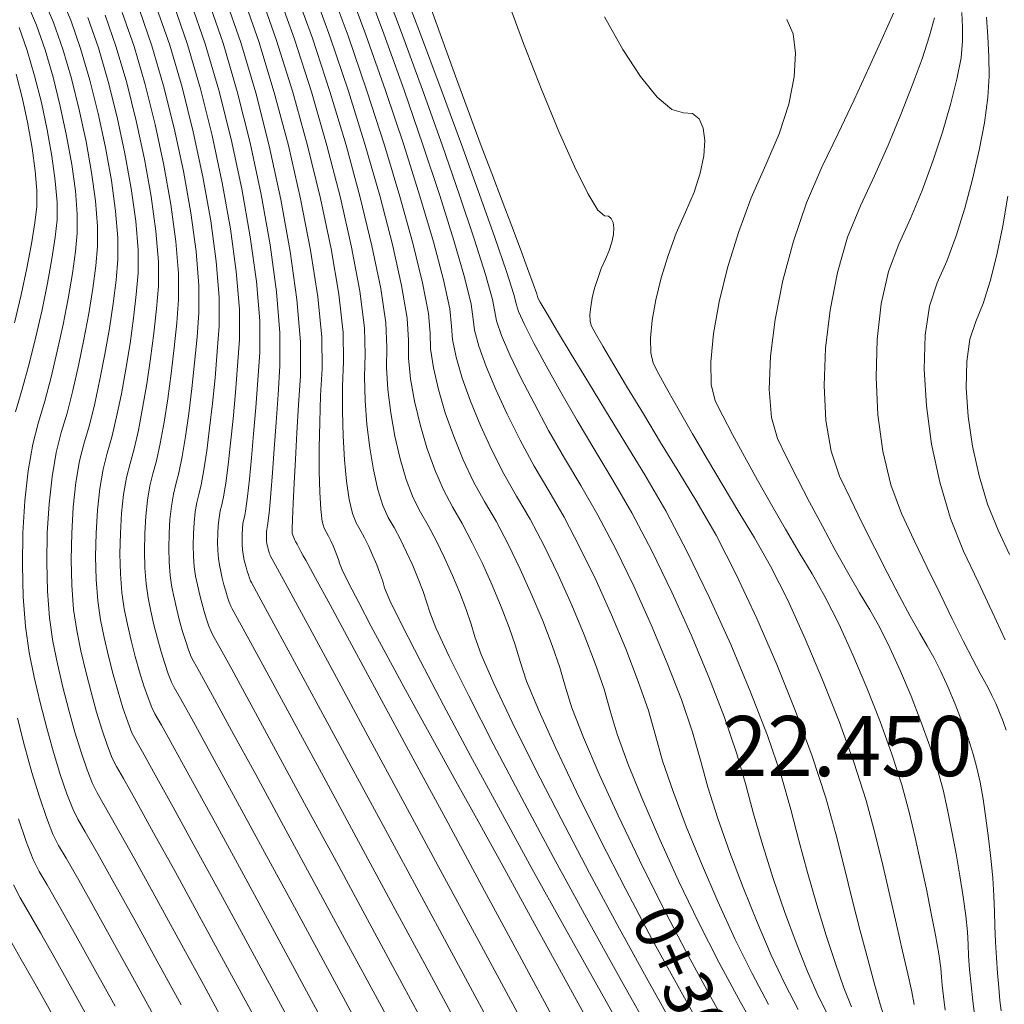
# Model space of a CAD drawing. Units: millimetres. Extents: x 605200 to 617090, y 2087246 to 2101250.
# Drawn here: x 610908 to 610929, y 2096017 to 2096038 of the extents above; entities that cross this region are included whole.
import ezdxf
from ezdxf.enums import TextEntityAlignment as Align

# ---------------------------------------------------------------- set-up
doc = ezdxf.new("R2010")
doc.units = ezdxf.units.MM
for name, color, linetype in [('CVL_CURV_D', 8, 'Continuous'), ('CVL_CURV_G', 2, 'Continuous'), ('CVL_EST_TX', 2, 'Continuous'), ('ortofoto', 8, 'Continuous')]:
    doc.layers.add(name, color=color, linetype=linetype)
doc.styles.add('MONOTXT4', font='MONOTXT4.shx')
doc.styles.get("Standard").update_dxf_attribs({"font": 'arial.ttf'})
picture_1 = doc.add_image_def('image1.bil', size_in_pixel=(5945, 7002))

msp = doc.modelspace()

# ---------------------------------------------------------------- linework, layer by layer
at = {"layer": 'CVL_CURV_D', "linetype": 'Continuous', "lineweight": 0}
for points, elevation in [([(610924.358, 2096017.26), (610924.088, 2096017.777), (610923.799, 2096018.392), (610923.503, 2096019.075), (610923.212, 2096019.795), (610922.937, 2096020.522), (610922.69, 2096021.226), (610922.484, 2096021.875), (610922.331, 2096022.441), (610922.166, 2096023.018), (610921.931, 2096023.701), (610921.639, 2096024.456), (610921.305, 2096025.25), (610920.944, 2096026.049), (610920.57, 2096026.82), (610920.198, 2096027.53), (610919.842, 2096028.144), (610919.502, 2096028.712), (610919.174, 2096029.288), (610918.87, 2096029.852), (610918.598, 2096030.382), (610918.37, 2096030.858), (610918.197, 2096031.258), (610918.088, 2096031.561), (610918.055, 2096031.747), (610918.008, 2096032.008), (610917.861, 2096032.527), (610917.629, 2096033.263), (610917.324, 2096034.174), (610916.962, 2096035.219), (610916.555, 2096036.357), (610916.119, 2096037.548), (610915.666, 2096038.75)], 27), ([(610924.974, 2096017.153), (610924.776, 2096017.546), (610924.554, 2096018.053), (610924.317, 2096018.646), (610924.076, 2096019.298), (610923.841, 2096019.98), (610923.621, 2096020.665), (610923.427, 2096021.324), (610923.268, 2096021.929), (610923.086, 2096022.57), (610922.825, 2096023.327), (610922.502, 2096024.164), (610922.132, 2096025.045), (610921.731, 2096025.931), (610921.316, 2096026.786), (610920.903, 2096027.573), (610920.509, 2096028.255), (610920.131, 2096028.876), (610919.766, 2096029.493), (610919.426, 2096030.083), (610919.122, 2096030.626), (610918.866, 2096031.099), (610918.67, 2096031.483), (610918.545, 2096031.755), (610918.504, 2096031.894), (610918.452, 2096032.106), (610918.297, 2096032.586), (610918.054, 2096033.292), (610917.737, 2096034.184), (610917.361, 2096035.221), (610916.94, 2096036.364), (610916.489, 2096037.571), (610916.023, 2096038.802)], 26.5), ([(610922.447, 2096016.696), (610921.891, 2096017.69), (610921.335, 2096018.704), (610920.78, 2096019.751), (610920.246, 2096020.791), (610919.753, 2096021.784), (610919.321, 2096022.69), (610918.968, 2096023.469), (610918.714, 2096024.081), (610918.579, 2096024.487), (610918.486, 2096024.812), (610918.354, 2096025.197), (610918.189, 2096025.623), (610918.001, 2096026.07), (610917.797, 2096026.521), (610917.586, 2096026.955), (610917.377, 2096027.355), (610917.176, 2096027.702), (610916.986, 2096028.054), (610916.808, 2096028.469), (610916.645, 2096028.927), (610916.504, 2096029.409), (610916.389, 2096029.893), (610916.307, 2096030.359), (610916.263, 2096030.787), (610916.261, 2096031.158), (610916.234, 2096031.616), (610916.12, 2096032.294), (610915.928, 2096033.148), (610915.673, 2096034.134), (610915.364, 2096035.21), (610915.014, 2096036.331), (610914.636, 2096037.456), (610914.24, 2096038.541)], 29), ([(610922.993, 2096016.715), (610922.508, 2096017.582), (610922.023, 2096018.472), (610921.535, 2096019.412), (610921.06, 2096020.362), (610920.618, 2096021.287), (610920.225, 2096022.148), (610919.899, 2096022.908), (610919.657, 2096023.529), (610919.517, 2096023.975), (610919.406, 2096024.364), (610919.248, 2096024.823), (610919.052, 2096025.331), (610918.827, 2096025.865), (610918.584, 2096026.403), (610918.332, 2096026.922), (610918.082, 2096027.399), (610917.843, 2096027.812), (610917.615, 2096028.218), (610917.399, 2096028.674), (610917.201, 2096029.159), (610917.027, 2096029.652), (610916.885, 2096030.134), (610916.78, 2096030.584), (610916.719, 2096030.981), (610916.709, 2096031.305), (610916.678, 2096031.714), (610916.555, 2096032.352), (610916.354, 2096033.176), (610916.085, 2096034.144), (610915.763, 2096035.212), (610915.399, 2096036.338), (610915.006, 2096037.479), (610914.596, 2096038.593)], 28.5), ([(610923.741, 2096017.368), (610923.4, 2096018.009), (610923.044, 2096018.732), (610922.689, 2096019.504), (610922.347, 2096020.292), (610922.033, 2096021.064), (610921.76, 2096021.786), (610921.542, 2096022.427), (610921.393, 2096022.952), (610921.246, 2096023.467), (610921.037, 2096024.075), (610920.777, 2096024.748), (610920.479, 2096025.455), (610920.158, 2096026.167), (610919.824, 2096026.854), (610919.493, 2096027.486), (610919.176, 2096028.034), (610918.873, 2096028.547), (610918.583, 2096029.083), (610918.313, 2096029.621), (610918.074, 2096030.139), (610917.875, 2096030.617), (610917.725, 2096031.033), (610917.632, 2096031.368), (610917.607, 2096031.599), (610917.565, 2096031.91), (610917.426, 2096032.469), (610917.204, 2096033.234), (610916.911, 2096034.164), (610916.562, 2096035.216), (610916.17, 2096036.351), (610915.748, 2096037.525), (610915.31, 2096038.697)], 27.5), ([(610920.853, 2096016.559), (610920.176, 2096017.771), (610919.498, 2096018.983), (610918.827, 2096020.189), (610918.171, 2096021.385), (610917.551, 2096022.529), (610916.99, 2096023.579), (610916.509, 2096024.494), (610916.13, 2096025.234), (610915.874, 2096025.757), (610915.765, 2096026.021), (610915.726, 2096026.158), (610915.67, 2096026.319), (610915.601, 2096026.498), (610915.522, 2096026.685), (610915.437, 2096026.874), (610915.349, 2096027.057), (610915.261, 2096027.225), (610915.176, 2096027.37), (610915.1, 2096027.56), (610915.032, 2096027.855), (610914.976, 2096028.234), (610914.933, 2096028.679), (610914.903, 2096029.169), (610914.89, 2096029.685), (610914.893, 2096030.207), (610914.915, 2096030.716), (610914.904, 2096031.322), (610914.813, 2096032.119), (610914.653, 2096033.061), (610914.434, 2096034.104), (610914.166, 2096035.203), (610913.859, 2096036.312), (610913.523, 2096037.387), (610913.17, 2096038.384)], 30.5), ([(610921.902, 2096016.677), (610921.275, 2096017.797), (610920.646, 2096018.936), (610920.025, 2096020.091), (610919.432, 2096021.22), (610918.889, 2096022.281), (610918.417, 2096023.231), (610918.037, 2096024.029), (610917.772, 2096024.632), (610917.641, 2096024.998), (610917.566, 2096025.261), (610917.459, 2096025.571), (610917.326, 2096025.914), (610917.175, 2096026.275), (610917.011, 2096026.639), (610916.841, 2096026.989), (610916.671, 2096027.312), (610916.51, 2096027.591), (610916.357, 2096027.889), (610916.216, 2096028.264), (610916.089, 2096028.696), (610915.98, 2096029.165), (610915.894, 2096029.651), (610915.835, 2096030.134), (610915.806, 2096030.594), (610915.812, 2096031.01), (610915.791, 2096031.518), (610915.684, 2096032.236), (610915.503, 2096033.119), (610915.26, 2096034.124), (610914.965, 2096035.207), (610914.629, 2096036.325), (610914.265, 2096037.433), (610913.883, 2096038.488)], 29.5), ([(610926.153, 2096017.082), (610926.063, 2096017.373), (610925.945, 2096017.788), (610925.805, 2096018.304), (610925.649, 2096018.896), (610925.482, 2096019.543), (610925.312, 2096020.221), (610925.144, 2096020.906), (610924.936, 2096021.658), (610924.65, 2096022.521), (610924.303, 2096023.457), (610923.913, 2096024.425), (610923.497, 2096025.384), (610923.07, 2096026.294), (610922.651, 2096027.114), (610922.256, 2096027.805), (610921.876, 2096028.423), (610921.501, 2096029.037), (610921.143, 2096029.628), (610920.814, 2096030.172), (610920.529, 2096030.649), (610920.299, 2096031.038), (610920.138, 2096031.316), (610920.058, 2096031.462), (610920.035, 2096031.558), (610920.032, 2096031.691), (610920.048, 2096031.855), (610920.081, 2096032.04), (610920.13, 2096032.239), (610920.193, 2096032.444), (610920.268, 2096032.647), (610920.353, 2096032.84), (610920.432, 2096033.022), (610920.487, 2096033.194), (610920.519, 2096033.353), (610920.527, 2096033.492), (610920.513, 2096033.605), (610920.476, 2096033.689), (610920.417, 2096033.737), (610920.334, 2096033.744), (610920.198, 2096033.859), (610919.985, 2096034.21), (610919.71, 2096034.766), (610919.387, 2096035.491), (610919.03, 2096036.354), (610918.654, 2096037.32), (610918.272, 2096038.357)], 25.5), ([(610911.54, 2096017.356), (610911.04, 2096018.268), (610910.573, 2096019.118), (610910.156, 2096019.871), (610909.808, 2096020.494), (610909.547, 2096020.954), (610909.392, 2096021.216), (610909.286, 2096021.428), (610909.163, 2096021.743), (610909.027, 2096022.141), (610908.886, 2096022.603), (610908.745, 2096023.107), (610908.61, 2096023.634), (610908.487, 2096024.164), (610908.381, 2096024.675), (610908.303, 2096025.217), (610908.256, 2096025.83), (610908.24, 2096026.488), (610908.252, 2096027.161), (610908.293, 2096027.823), (610908.36, 2096028.445), (610908.454, 2096028.998), (610908.572, 2096029.456), (610908.704, 2096029.895), (610908.836, 2096030.395), (610908.965, 2096030.932), (610909.085, 2096031.485), (610909.191, 2096032.029), (610909.279, 2096032.543), (610909.344, 2096033.002), (610909.381, 2096033.385), (610909.381, 2096033.776), (610909.341, 2096034.26), (610909.265, 2096034.812), (610909.159, 2096035.407), (610909.028, 2096036.018), (610908.877, 2096036.622), (610908.71, 2096037.193), (610908.533, 2096037.704), (610908.31, 2096038.22)], 37), ([(610912.539, 2096016.789), (610912, 2096017.78), (610911.478, 2096018.736), (610910.992, 2096019.621), (610910.561, 2096020.402), (610910.205, 2096021.042), (610909.942, 2096021.507), (610909.793, 2096021.762), (610909.697, 2096021.954), (610909.584, 2096022.24), (610909.461, 2096022.602), (610909.333, 2096023.021), (610909.205, 2096023.479), (610909.083, 2096023.957), (610908.971, 2096024.438), (610908.875, 2096024.902), (610908.804, 2096025.393), (610908.762, 2096025.95), (610908.747, 2096026.547), (610908.758, 2096027.158), (610908.795, 2096027.759), (610908.856, 2096028.323), (610908.941, 2096028.826), (610909.048, 2096029.241), (610909.168, 2096029.646), (610909.29, 2096030.119), (610909.408, 2096030.637), (610909.52, 2096031.177), (610909.619, 2096031.717), (610909.702, 2096032.234), (610909.765, 2096032.706), (610909.802, 2096033.109), (610909.802, 2096033.53), (610909.759, 2096034.051), (610909.678, 2096034.645), (610909.564, 2096035.284), (610909.423, 2096035.943), (610909.26, 2096036.592), (610909.08, 2096037.206), (610908.889, 2096037.757), (610908.65, 2096038.311)], 36.5), ([(610917.979, 2096016.924), (610917.205, 2096018.359), (610916.434, 2096019.786), (610915.684, 2096021.174), (610914.979, 2096022.477), (610914.345, 2096023.65), (610913.804, 2096024.647), (610913.383, 2096025.423), (610913.106, 2096025.933), (610912.998, 2096026.13), (610912.98, 2096026.166), (610912.959, 2096026.219), (610912.936, 2096026.286), (610912.912, 2096026.364), (610912.888, 2096026.45), (610912.865, 2096026.539), (610912.844, 2096026.628), (610912.827, 2096026.715), (610912.813, 2096026.806), (610912.805, 2096026.91), (610912.803, 2096027.021), (610912.805, 2096027.135), (610912.812, 2096027.247), (610912.823, 2096027.352), (610912.839, 2096027.446), (610912.859, 2096027.523), (610912.885, 2096027.659), (610912.919, 2096027.915), (610912.958, 2096028.274), (610913, 2096028.715), (610913.045, 2096029.218), (610913.09, 2096029.763), (610913.132, 2096030.331), (610913.171, 2096030.902), (610913.171, 2096031.561), (610913.104, 2096032.376), (610912.976, 2096033.305), (610912.798, 2096034.306), (610912.577, 2096035.336), (610912.322, 2096036.353), (610912.041, 2096037.313), (610911.743, 2096038.175)], 32.5), ([(610919.34, 2096016.957), (610918.57, 2096018.384), (610917.796, 2096019.816), (610917.035, 2096021.224), (610916.313, 2096022.56), (610915.655, 2096023.777), (610915.086, 2096024.827), (610914.634, 2096025.662), (610914.322, 2096026.235), (610914.178, 2096026.499), (610914.126, 2096026.592), (610914.075, 2096026.685), (610914.027, 2096026.773), (610913.984, 2096026.855), (610913.947, 2096026.926), (610913.917, 2096026.983), (610913.897, 2096027.024), (610913.889, 2096027.044), (610913.843, 2096027.149), (610913.842, 2096027.231), (610913.849, 2096027.445), (610913.864, 2096027.772), (610913.885, 2096028.192), (610913.913, 2096028.686), (610913.945, 2096029.235), (610913.98, 2096029.82), (610914.018, 2096030.422), (610914.017, 2096031.126), (610913.943, 2096032.002), (610913.803, 2096033.003), (610913.608, 2096034.084), (610913.367, 2096035.198), (610913.088, 2096036.299), (610912.782, 2096037.342), (610912.456, 2096038.279)], 31.5), ([(610920.054, 2096016.9), (610919.476, 2096017.958), (610918.882, 2096019.043), (610918.296, 2096020.109), (610917.743, 2096021.111), (610917.249, 2096022.003), (610916.838, 2096022.741), (610916.477, 2096023.391), (610916.123, 2096024.035), (610915.789, 2096024.651), (610915.487, 2096025.217), (610915.228, 2096025.71), (610915.023, 2096026.109), (610914.886, 2096026.39), (610914.827, 2096026.533), (610914.806, 2096026.606), (610914.776, 2096026.693), (610914.739, 2096026.789), (610914.696, 2096026.89), (610914.65, 2096026.992), (610914.603, 2096027.091), (610914.555, 2096027.181), (610914.51, 2096027.259), (610914.471, 2096027.396), (610914.441, 2096027.65), (610914.42, 2096028.003), (610914.409, 2096028.435), (610914.408, 2096028.927), (610914.417, 2096029.46), (610914.437, 2096030.013), (610914.467, 2096030.569), (610914.461, 2096031.224), (610914.378, 2096032.06), (610914.228, 2096033.032), (610914.021, 2096034.094), (610913.766, 2096035.2), (610913.474, 2096036.306), (610913.152, 2096037.365), (610912.813, 2096038.332)], 31), ([(610915.14, 2096017.078), (610914.487, 2096018.287), (610913.842, 2096019.477), (610913.229, 2096020.606), (610912.668, 2096021.635), (610912.183, 2096022.524), (610911.794, 2096023.233), (610911.524, 2096023.72), (610911.395, 2096023.946), (610911.338, 2096024.06), (610911.272, 2096024.229), (610911.199, 2096024.444), (610911.123, 2096024.692), (610911.047, 2096024.964), (610910.974, 2096025.248), (610910.908, 2096025.533), (610910.851, 2096025.808), (610910.809, 2096026.1), (610910.784, 2096026.43), (610910.775, 2096026.784), (610910.781, 2096027.147), (610910.803, 2096027.503), (610910.84, 2096027.838), (610910.89, 2096028.136), (610910.953, 2096028.382), (610911.027, 2096028.653), (610911.104, 2096029.017), (610911.183, 2096029.455), (610911.26, 2096029.946), (610911.332, 2096030.467), (610911.396, 2096030.999), (610911.449, 2096031.518), (610911.487, 2096032.005), (610911.487, 2096032.545), (610911.431, 2096033.213), (610911.327, 2096033.975), (610911.181, 2096034.795), (610911, 2096035.64), (610910.791, 2096036.473), (610910.561, 2096037.26), (610910.316, 2096037.966)], 34.5), ([(610916.889, 2096016.39), (610916.173, 2096017.719), (610915.461, 2096019.037), (610914.763, 2096020.325), (610914.104, 2096021.542), (610913.506, 2096022.643), (610912.993, 2096023.586), (610912.589, 2096024.328), (610912.315, 2096024.826), (610912.196, 2096025.038), (610912.159, 2096025.113), (610912.115, 2096025.224), (610912.067, 2096025.365), (610912.017, 2096025.528), (610911.967, 2096025.707), (610911.919, 2096025.893), (610911.876, 2096026.081), (610911.839, 2096026.262), (610911.811, 2096026.453), (610911.794, 2096026.67), (610911.789, 2096026.903), (610911.793, 2096027.141), (610911.807, 2096027.375), (610911.831, 2096027.595), (610911.864, 2096027.791), (610911.906, 2096027.953), (610911.956, 2096028.156), (610912.011, 2096028.466), (610912.07, 2096028.865), (610912.13, 2096029.33), (610912.188, 2096029.843), (610912.243, 2096030.381), (610912.29, 2096030.925), (610912.329, 2096031.454), (610912.329, 2096032.053), (610912.267, 2096032.794), (610912.152, 2096033.64), (610911.99, 2096034.551), (610911.789, 2096035.488), (610911.557, 2096036.413), (610911.301, 2096037.286), (610911.029, 2096038.07)], 33.5), ([(610917.434, 2096016.657), (610916.689, 2096018.039), (610915.947, 2096019.411), (610915.224, 2096020.749), (610914.542, 2096022.009), (610913.926, 2096023.146), (610913.399, 2096024.116), (610912.986, 2096024.876), (610912.711, 2096025.379), (610912.597, 2096025.584), (610912.569, 2096025.639), (610912.537, 2096025.721), (610912.501, 2096025.826), (610912.465, 2096025.946), (610912.428, 2096026.078), (610912.392, 2096026.216), (610912.36, 2096026.354), (610912.333, 2096026.488), (610912.312, 2096026.63), (610912.3, 2096026.79), (610912.296, 2096026.962), (610912.299, 2096027.138), (610912.309, 2096027.311), (610912.327, 2096027.474), (610912.352, 2096027.618), (610912.382, 2096027.738), (610912.42, 2096027.907), (610912.465, 2096028.191), (610912.514, 2096028.569), (610912.565, 2096029.023), (610912.617, 2096029.53), (610912.666, 2096030.072), (610912.711, 2096030.628), (610912.75, 2096031.178), (610912.75, 2096031.807), (610912.685, 2096032.585), (610912.564, 2096033.473), (610912.394, 2096034.429), (610912.183, 2096035.412), (610911.939, 2096036.383), (610911.671, 2096037.3), (610911.386, 2096038.122)], 33), ([(610928.68, 2096023.059), (610928.614, 2096023.242), (610928.541, 2096023.429), (610928.463, 2096023.613), (610928.384, 2096023.785), (610928.307, 2096023.938), (610928.235, 2096024.065), (610928.137, 2096024.24), (610927.985, 2096024.531), (610927.789, 2096024.916), (610927.559, 2096025.377), (610927.306, 2096025.892), (610927.039, 2096026.441), (610926.769, 2096027.003), (610926.506, 2096027.558), (610926.281, 2096028.16), (610926.117, 2096028.855), (610926.015, 2096029.611), (610925.976, 2096030.395), (610926, 2096031.173), (610926.086, 2096031.914), (610926.236, 2096032.584), (610926.45, 2096033.151), (610926.695, 2096033.687), (610926.933, 2096034.27), (610927.155, 2096034.876), (610927.356, 2096035.478), (610927.525, 2096036.054), (610927.657, 2096036.578), (610927.743, 2096037.025), (610927.775, 2096037.37), (610927.771, 2096037.663), (610927.757, 2096037.962)], 23), ([(610914.108, 2096016.438), (610913.513, 2096017.538), (610912.921, 2096018.628), (610912.353, 2096019.671), (610911.83, 2096020.628), (610911.372, 2096021.463), (610910.999, 2096022.137), (610910.733, 2096022.613), (610910.594, 2096022.854), (610910.517, 2096023.007), (610910.428, 2096023.235), (610910.33, 2096023.523), (610910.228, 2096023.857), (610910.126, 2096024.221), (610910.028, 2096024.602), (610909.939, 2096024.985), (610909.863, 2096025.355), (610909.807, 2096025.747), (610909.773, 2096026.19), (610909.761, 2096026.666), (610909.77, 2096027.153), (610909.799, 2096027.631), (610909.848, 2096028.081), (610909.915, 2096028.481), (610910.001, 2096028.812), (610910.097, 2096029.149), (610910.197, 2096029.568), (610910.296, 2096030.046), (610910.39, 2096030.561), (610910.476, 2096031.092), (610910.549, 2096031.616), (610910.607, 2096032.112), (610910.644, 2096032.557), (610910.644, 2096033.037), (610910.595, 2096033.632), (610910.502, 2096034.31), (610910.372, 2096035.04), (610910.211, 2096035.791), (610910.025, 2096036.532), (610909.82, 2096037.233), (610909.603, 2096037.861)], 35.5), ([(610914.624, 2096016.758), (610914, 2096017.913), (610913.382, 2096019.053), (610912.791, 2096020.139), (610912.249, 2096021.132), (610911.777, 2096021.994), (610911.397, 2096022.685), (610911.129, 2096023.167), (610910.995, 2096023.4), (610910.928, 2096023.533), (610910.85, 2096023.732), (610910.764, 2096023.983), (610910.675, 2096024.275), (610910.586, 2096024.593), (610910.501, 2096024.925), (610910.423, 2096025.259), (610910.357, 2096025.582), (610910.308, 2096025.923), (610910.278, 2096026.31), (610910.268, 2096026.725), (610910.276, 2096027.15), (610910.301, 2096027.567), (610910.344, 2096027.959), (610910.403, 2096028.308), (610910.477, 2096028.597), (610910.562, 2096028.901), (610910.651, 2096029.293), (610910.739, 2096029.751), (610910.825, 2096030.254), (610910.904, 2096030.78), (610910.972, 2096031.307), (610911.028, 2096031.815), (610911.066, 2096032.281), (610911.066, 2096032.791), (610911.013, 2096033.423), (610910.915, 2096034.142), (610910.777, 2096034.918), (610910.606, 2096035.715), (610910.408, 2096036.503), (610910.19, 2096037.246), (610909.959, 2096037.913)], 35), ([(610926.77, 2096017.366), (610926.717, 2096017.626), (610926.635, 2096018.003), (610926.528, 2096018.476), (610926.403, 2096019.024), (610926.263, 2096019.626), (610926.114, 2096020.259), (610925.96, 2096020.903), (610925.768, 2096021.603), (610925.512, 2096022.395), (610925.207, 2096023.243), (610924.867, 2096024.11), (610924.506, 2096024.962), (610924.141, 2096025.76), (610923.784, 2096026.471), (610923.452, 2096027.057), (610923.128, 2096027.586), (610922.798, 2096028.136), (610922.472, 2096028.685), (610922.163, 2096029.213), (610921.884, 2096029.698), (610921.647, 2096030.118), (610921.464, 2096030.453), (610921.348, 2096030.681), (610921.294, 2096030.899), (610921.287, 2096031.203), (610921.324, 2096031.575), (610921.4, 2096031.998), (610921.512, 2096032.452), (610921.655, 2096032.919), (610921.826, 2096033.381), (610922.02, 2096033.82), (610922.198, 2096034.234), (610922.324, 2096034.628), (610922.397, 2096034.989), (610922.417, 2096035.305), (610922.384, 2096035.565), (610922.3, 2096035.755), (610922.164, 2096035.865), (610921.977, 2096035.881), (610921.73, 2096035.951), (610921.427, 2096036.21), (610921.082, 2096036.635), (610920.712, 2096037.197), (610920.332, 2096037.872)], 25), ([(610927.413, 2096017.248), (610927.375, 2096017.533), (610927.349, 2096017.765), (610927.339, 2096017.93), (610927.322, 2096018.119), (610927.278, 2096018.416), (610927.21, 2096018.802), (610927.124, 2096019.257), (610927.022, 2096019.761), (610926.909, 2096020.293), (610926.788, 2096020.833), (610926.664, 2096021.362), (610926.51, 2096021.925), (610926.304, 2096022.561), (610926.059, 2096023.243), (610925.785, 2096023.94), (610925.495, 2096024.624), (610925.201, 2096025.267), (610924.915, 2096025.838), (610924.648, 2096026.309), (610924.381, 2096026.75), (610924.094, 2096027.235), (610923.801, 2096027.743), (610923.512, 2096028.254), (610923.24, 2096028.746), (610922.995, 2096029.199), (610922.79, 2096029.591), (610922.637, 2096029.9), (610922.553, 2096030.24), (610922.543, 2096030.714), (610922.6, 2096031.296), (610922.719, 2096031.956), (610922.893, 2096032.665), (610923.117, 2096033.394), (610923.383, 2096034.116), (610923.687, 2096034.8), (610923.965, 2096035.447), (610924.161, 2096036.062), (610924.274, 2096036.626), (610924.306, 2096037.119), (610924.256, 2096037.524), (610924.124, 2096037.822)], 24.5), ([(610928.578, 2096017.233), (610928.551, 2096017.451), (610928.525, 2096017.716), (610928.5, 2096018.015), (610928.478, 2096018.336), (610928.46, 2096018.666), (610928.447, 2096018.991), (610928.439, 2096019.299), (610928.426, 2096019.623), (610928.4, 2096019.997), (610928.362, 2096020.401), (610928.314, 2096020.819), (610928.259, 2096021.233), (610928.199, 2096021.626), (610928.136, 2096021.981), (610928.072, 2096022.279), (610927.993, 2096022.567), (610927.888, 2096022.893), (610927.762, 2096023.242), (610927.622, 2096023.6), (610927.474, 2096023.95), (610927.323, 2096024.279), (610927.176, 2096024.572), (610927.04, 2096024.813), (610926.885, 2096025.076), (610926.688, 2096025.432), (610926.459, 2096025.859), (610926.21, 2096026.336), (610925.95, 2096026.843), (610925.691, 2096027.36), (610925.443, 2096027.865), (610925.217, 2096028.339), (610925.041, 2096028.859), (610924.936, 2096029.496), (610924.899, 2096030.219), (610924.929, 2096030.993), (610925.021, 2096031.787), (610925.174, 2096032.566), (610925.385, 2096033.298), (610925.651, 2096033.951), (610925.943, 2096034.571), (610926.226, 2096035.211), (610926.492, 2096035.846), (610926.73, 2096036.452), (610926.931, 2096037.004), (610927.087, 2096037.479), (610927.188, 2096037.852)], 23.5), ([(610928.661, 2096024.941), (610928.387, 2096025.521), (610928.095, 2096026.14), (610927.796, 2096026.777), (610927.52, 2096027.461), (610927.298, 2096028.214), (610927.131, 2096029.003), (610927.024, 2096029.796), (610926.979, 2096030.56), (610926.999, 2096031.262), (610927.088, 2096031.87), (610927.249, 2096032.351), (610927.447, 2096032.803), (610927.639, 2096033.33), (610927.819, 2096033.905), (610927.982, 2096034.505), (610928.12, 2096035.104), (610928.227, 2096035.676), (610928.298, 2096036.197), (610928.325, 2096036.642), (610928.32, 2096037.049), (610928.301, 2096037.463), (610928.269, 2096037.869)], 22.5), ([(610908.095, 2096029.671), (610908.239, 2096030.143), (610908.383, 2096030.67), (610908.521, 2096031.228), (610908.65, 2096031.793), (610908.763, 2096032.342), (610908.855, 2096032.852), (610908.923, 2096033.299), (610908.96, 2096033.66), (610908.96, 2096034.022), (610908.923, 2096034.469), (610908.853, 2096034.979), (610908.755, 2096035.529), (610908.634, 2096036.094), (610908.494, 2096036.652), (610908.34, 2096037.179), (610908.176, 2096037.652)], 37.5), ([(610911.079, 2096016.932), (610910.602, 2096017.8), (610910.154, 2096018.614), (610909.75, 2096019.34), (610909.41, 2096019.946), (610909.151, 2096020.401), (610908.992, 2096020.67), (610908.876, 2096020.901), (610908.741, 2096021.245), (610908.593, 2096021.681), (610908.439, 2096022.185), (610908.284, 2096022.736), (610908.137, 2096023.312)], 37.5), ([(610909.727, 2096016.865), (610909.315, 2096017.607), (610908.939, 2096018.279), (610908.616, 2096018.851), (610908.361, 2096019.294), (610908.191, 2096019.579), (610908.055, 2096019.848)], 38.5), ([(610908.896, 2096017.103), (610908.534, 2096017.748), (610908.218, 2096018.303), (610907.965, 2096018.741)], 39)]:
    msp.add_lwpolyline(points, dxfattribs=dict(at, elevation=elevation))
at = {"layer": 'CVL_CURV_G', "linetype": 'Continuous', "lineweight": 5}
for points, elevation in [([(610923.538, 2096016.736), (610923.125, 2096017.475), (610922.711, 2096018.241), (610922.289, 2096019.072), (610921.875, 2096019.933), (610921.482, 2096020.79), (610921.129, 2096021.606), (610920.829, 2096022.347), (610920.599, 2096022.978), (610920.455, 2096023.464), (610920.326, 2096023.915), (610920.142, 2096024.449), (610919.914, 2096025.039), (610919.653, 2096025.66), (610919.371, 2096026.285), (610919.078, 2096026.888), (610918.787, 2096027.443), (610918.509, 2096027.923), (610918.244, 2096028.383), (610917.991, 2096028.879), (610917.757, 2096029.39), (610917.551, 2096029.895), (610917.38, 2096030.375), (610917.252, 2096030.808), (610917.175, 2096031.174), (610917.158, 2096031.452), (610917.121, 2096031.812), (610916.991, 2096032.411), (610916.779, 2096033.205), (610916.498, 2096034.154), (610916.163, 2096035.214), (610915.785, 2096036.344), (610915.377, 2096037.502), (610914.953, 2096038.645)], 28), ([(610913.026, 2096017.164), (610912.461, 2096018.204), (610911.916, 2096019.203), (610911.411, 2096020.125), (610910.966, 2096020.932), (610910.602, 2096021.589), (610910.338, 2096022.06), (610910.194, 2096022.308), (610910.107, 2096022.481), (610910.006, 2096022.737), (610909.896, 2096023.062), (610909.781, 2096023.439), (610909.666, 2096023.85), (610909.555, 2096024.28), (610909.455, 2096024.712), (610909.369, 2096025.129), (610909.305, 2096025.57), (610909.267, 2096026.07), (610909.254, 2096026.606), (610909.264, 2096027.155), (610909.297, 2096027.695), (610909.352, 2096028.202), (610909.428, 2096028.653), (610909.524, 2096029.027), (610909.633, 2096029.398), (610909.743, 2096029.844), (610909.852, 2096030.342), (610909.955, 2096030.869), (610910.047, 2096031.405), (610910.126, 2096031.925), (610910.186, 2096032.409), (610910.223, 2096032.833), (610910.223, 2096033.283), (610910.177, 2096033.841), (610910.09, 2096034.477), (610909.968, 2096035.162), (610909.817, 2096035.867), (610909.642, 2096036.562), (610909.45, 2096037.219), (610909.246, 2096037.809), (610908.99, 2096038.403)], 36), ([(610921.356, 2096016.659), (610920.658, 2096017.904), (610919.958, 2096019.168), (610919.27, 2096020.431), (610918.618, 2096021.649), (610918.024, 2096022.778), (610917.513, 2096023.773), (610917.107, 2096024.59), (610916.829, 2096025.184), (610916.703, 2096025.51), (610916.646, 2096025.709), (610916.565, 2096025.945), (610916.464, 2096026.206), (610916.349, 2096026.48), (610916.224, 2096026.756), (610916.095, 2096027.023), (610915.966, 2096027.268), (610915.843, 2096027.481), (610915.729, 2096027.725), (610915.624, 2096028.059), (610915.532, 2096028.465), (610915.456, 2096028.922), (610915.399, 2096029.41), (610915.362, 2096029.909), (610915.35, 2096030.4), (610915.364, 2096030.863), (610915.348, 2096031.42), (610915.249, 2096032.177), (610915.078, 2096033.09), (610914.847, 2096034.114), (610914.565, 2096035.205), (610914.244, 2096036.319), (610913.894, 2096037.41), (610913.526, 2096038.436)], 30), ([(610925.465, 2096017.314), (610925.309, 2096017.713), (610925.131, 2096018.217), (610924.941, 2096018.801), (610924.745, 2096019.438), (610924.552, 2096020.104), (610924.369, 2096020.773), (610924.206, 2096021.418), (610924.006, 2096022.121), (610923.72, 2096022.953), (610923.364, 2096023.873), (610922.958, 2096024.84), (610922.518, 2096025.813), (610922.062, 2096026.753), (610921.609, 2096027.617), (610921.175, 2096028.366), (610920.76, 2096029.041), (610920.358, 2096029.698), (610919.982, 2096030.314), (610919.645, 2096030.869), (610919.361, 2096031.341), (610919.142, 2096031.708), (610919.001, 2096031.948), (610918.952, 2096032.041), (610918.926, 2096032.122), (610918.852, 2096032.33), (610918.736, 2096032.646), (610918.586, 2096033.051), (610918.407, 2096033.528), (610918.208, 2096034.057), (610917.995, 2096034.62), (610917.775, 2096035.199), (610917.527, 2096035.857), (610917.238, 2096036.644), (610916.919, 2096037.521), (610916.586, 2096038.449)], 26), ([(610918.525, 2096017.191), (610917.721, 2096018.679), (610916.921, 2096020.161), (610916.145, 2096021.598), (610915.417, 2096022.944), (610914.764, 2096024.153), (610914.21, 2096025.178), (610913.781, 2096025.971), (610913.502, 2096026.486), (610913.398, 2096026.676), (610913.39, 2096026.692), (610913.38, 2096026.716), (610913.37, 2096026.747), (610913.359, 2096026.782), (610913.348, 2096026.821), (610913.338, 2096026.861), (610913.329, 2096026.902), (610913.32, 2096026.941), (610913.314, 2096026.983), (610913.311, 2096027.03), (610913.31, 2096027.081), (610913.311, 2096027.132), (610913.314, 2096027.183), (610913.319, 2096027.231), (610913.326, 2096027.273), (610913.335, 2096027.309), (610913.35, 2096027.41), (610913.372, 2096027.64), (610913.401, 2096027.979), (610913.435, 2096028.407), (610913.473, 2096028.905), (610913.513, 2096029.454), (610913.553, 2096030.034), (610913.592, 2096030.626), (610913.592, 2096031.314), (610913.522, 2096032.166), (610913.389, 2096033.138), (610913.202, 2096034.184), (610912.972, 2096035.261), (610912.705, 2096036.323), (610912.411, 2096037.327), (610912.099, 2096038.227)], 32), ([(610916.344, 2096016.124), (610915.657, 2096017.399), (610914.974, 2096018.662), (610914.303, 2096019.901), (610913.666, 2096021.074), (610913.087, 2096022.139), (610912.588, 2096023.055), (610912.191, 2096023.78), (610911.92, 2096024.273), (610911.796, 2096024.492), (610911.748, 2096024.586), (610911.693, 2096024.727), (610911.633, 2096024.905), (610911.57, 2096025.11), (610911.507, 2096025.335), (610911.447, 2096025.571), (610911.392, 2096025.807), (610911.345, 2096026.035), (610911.31, 2096026.277), (610911.289, 2096026.55), (610911.282, 2096026.843), (610911.287, 2096027.144), (610911.305, 2096027.439), (610911.335, 2096027.716), (610911.377, 2096027.963), (610911.43, 2096028.168), (610911.491, 2096028.404), (610911.558, 2096028.742), (610911.627, 2096029.16), (610911.695, 2096029.638), (610911.76, 2096030.155), (610911.819, 2096030.69), (610911.869, 2096031.222), (610911.908, 2096031.73), (610911.908, 2096032.299), (610911.849, 2096033.004), (610911.739, 2096033.808), (610911.585, 2096034.673), (610911.394, 2096035.564), (610911.174, 2096036.443), (610910.931, 2096037.273), (610910.673, 2096038.018)], 34), ([(610928.031, 2096017.101), (610927.987, 2096017.44), (610927.949, 2096017.774), (610927.919, 2096018.091), (610927.898, 2096018.376), (610927.889, 2096018.614), (610927.874, 2096018.871), (610927.839, 2096019.206), (610927.786, 2096019.602), (610927.719, 2096020.038), (610927.641, 2096020.497), (610927.554, 2096020.96), (610927.462, 2096021.407), (610927.368, 2096021.82), (610927.252, 2096022.246), (610927.096, 2096022.727), (610926.91, 2096023.243), (610926.704, 2096023.77), (610926.485, 2096024.287), (610926.262, 2096024.773), (610926.046, 2096025.205), (610925.844, 2096025.561), (610925.633, 2096025.913), (610925.391, 2096026.333), (610925.13, 2096026.801), (610924.861, 2096027.295), (610924.595, 2096027.795), (610924.343, 2096028.279), (610924.117, 2096028.728), (610923.927, 2096029.119), (610923.801, 2096029.558), (610923.755, 2096030.138), (610923.783, 2096030.827), (610923.881, 2096031.592), (610924.042, 2096032.4), (610924.261, 2096033.218), (610924.533, 2096034.013), (610924.852, 2096034.752), (610925.191, 2096035.455), (610925.52, 2096036.152), (610925.828, 2096036.816), (610926.104, 2096037.425), (610926.337, 2096037.954)], 24), ([(610908.078, 2096031.523), (610908.214, 2096032.1), (610908.334, 2096032.654), (610908.432, 2096033.161), (610908.502, 2096033.596), (610908.539, 2096033.936), (610908.539, 2096034.268), (610908.505, 2096034.679), (610908.441, 2096035.147), (610908.351, 2096035.651), (610908.24, 2096036.17), (610908.111, 2096036.682)], 38), ([(610928.749, 2096026.707), (610928.512, 2096027.214), (610928.294, 2096027.753), (610928.116, 2096028.343), (610927.981, 2096028.96), (610927.892, 2096029.578), (610927.852, 2096030.172), (610927.863, 2096030.715), (610927.927, 2096031.183), (610928.048, 2096031.551), (610928.199, 2096031.919), (610928.345, 2096032.389), (610928.483, 2096032.935), (610928.608, 2096033.532), (610928.714, 2096034.153)], 22), ([(610910.165, 2096017.333), (610909.734, 2096018.11), (610909.345, 2096018.809), (610909.013, 2096019.399), (610908.756, 2096019.847), (610908.591, 2096020.124), (610908.466, 2096020.375), (610908.319, 2096020.748), (610908.159, 2096021.22)], 38)]:
    msp.add_lwpolyline(points, dxfattribs=dict(at, elevation=elevation))

# ---------------------------------------------------------------- texts
at = {"lineweight": 0, "insert": (610922.772, 2096023.357), "char_height": 1.25, "width": 5.46666, "attachment_point": 1}
msp.add_mtext('22.450', dxfattribs=at)
at = {"layer": 'CVL_EST_TX', "color": 2, "lineweight": 9, "style": 'MONOTXT4'}
msp.add_text('0+300.000', height=1, rotation=293.7405, dxfattribs=at).set_placement((610923.92, 2096013.446), align=Align.MIDDLE_RIGHT)

# ---------------------------------------------------------------- referenced raster images: frames only (the image files are external)
at = {"layer": 'ortofoto'}
image = msp.add_image(picture_1, insert=(605200, 2087246), size_in_units=(11890, 14004), dxfattribs=at)
image.dxf.flags = 7

doc.saveas('drawing.dxf')
